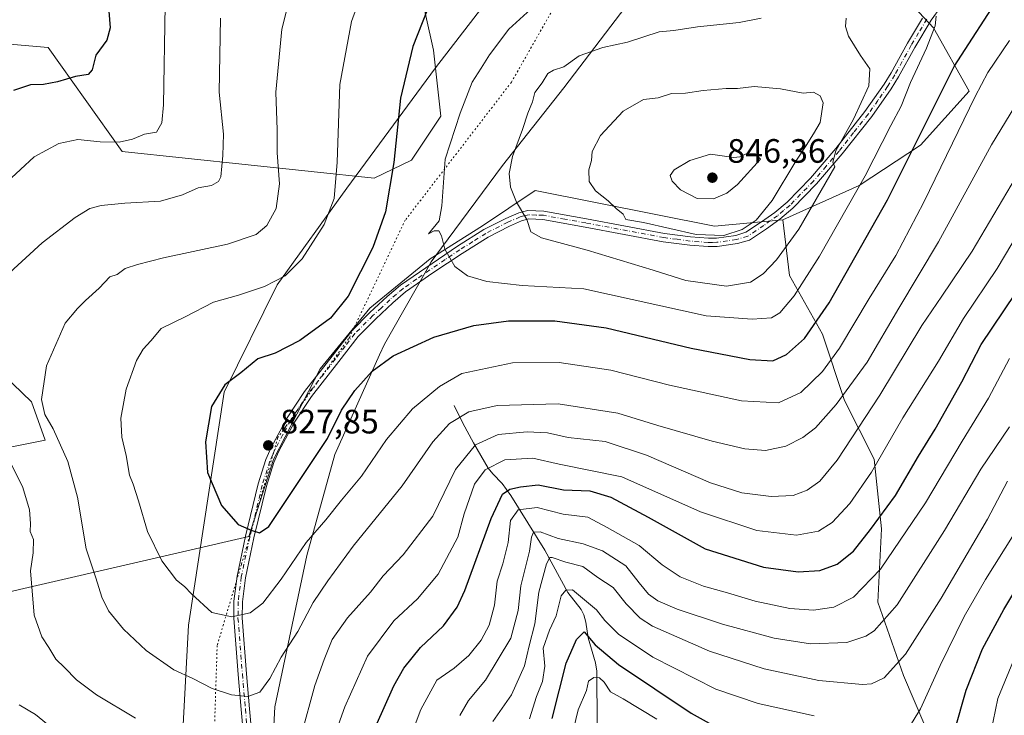
# Model space of a CAD drawing. Units: metres. Extents: x 644923 to 648383, y 4732266 to 4734652.
# Drawn here: x 645700 to 645991, y 4732544 to 4732750 of the extents above; entities that cross this region are included whole.
import ezdxf

# ---------------------------------------------------------------- set-up
doc = ezdxf.new("R2010")
doc.units = ezdxf.units.M
doc.header["$MEASUREMENT"] = 0
doc.linetypes.add('DGN Style 4', pattern=[2.638475, 1.318413, -0.659207, 0.001648, -0.659207])
doc.linetypes.add('DGN Style 5', pattern=[1.153612, 0.494405, -0.659207])
for name, color, linetype, lineweight in [('Arbolado forestal CxS', 92, 'Continuous', 0), ('Camino Cxs', 7, 'Continuous', 0), ('Camino eje', 30, 'DGN Style 4', 13), ('Corriente natural lineal', 142, 'Continuous', 13), ('Curva de nivel maestra', 30, 'Continuous', 30), ('Curva de nivel normal', 30, 'Continuous', 0), ('Matorral CxS', 135, 'Continuous', 0), ('Punto de cota en terreno', 7, 'Continuous', 0), ('Rótulo de punto de cota en terreno', 7, 'Continuous', 0), ('Vía pecuaria CxS', 92, 'Continuous', 13), ('Vía pecuaria eje', 92, 'DGN Style 5', 0)]:
    doc.layers.add(name, color=color, linetype=linetype, lineweight=lineweight)
doc.styles.add('Style-Arial', font='txt')

# ---------------------------------------------------------------- blocks, each defined once
blk = doc.blocks.new('*U4')
at = {"layer": 'Matorral CxS', "color": 135, "linetype": 'Continuous', "lineweight": 0}
for points in [[(645818.1324, 4732760.3027, 822.6714), (645822.4757, 4732740.7521, 825.9145), (645824.6471, 4732721.2023, 828.2543), (645815.9579, 4732708.1685, 825.8567), (645804.9925, 4732702.8397, 822.5433), (645730.4413, 4732710.7137, 805.2801), (645708.5101, 4732741.5541, 797.4889), (645691.3223, 4732742.9771, 794.9358)], [(645695.3378, 4732644.6535, 812.4489), (645703.5955, 4732636.6507, 813.8893), (645707.6621, 4732625.2569, 813.1863), (645685.9081, 4732620.9839, 807.1742)]]:
    blk.add_polyline3d(points, dxfattribs=at)
blk = doc.blocks.new('5PATER')
at = {"layer": 'Punto de cota en terreno', "linetype": 'Continuous', "lineweight": 0}
h = blk.add_hatch(color=51, dxfattribs=at)
edge = h.paths.add_edge_path()
edge.add_ellipse((0, 0), major_axis=(-0.11, -0.111), ratio=0.999422, start_angle=0, end_angle=360)

msp = doc.modelspace()

# ---------------------------------------------------------------- linework, layer by layer
at = {"layer": 'Arbolado forestal CxS', "color": 92, "linetype": 'Continuous', "lineweight": 0}
for points in [[(645925.8617, 4732690.4987, 838.3801), (645948.4409, 4732700.6585, 831.6351), (645966.5241, 4732712.5975, 825.2619), (645980.9886, 4732728.6193, 822.159), (645970.4141, 4732747.3379, 830.1856), (645959.0253, 4732759.5457, 833.9584), (645968.7555, 4732769.1815, 834.2807), (645968.7879, 4732779.0795, 836.1768), (645937.0633, 4732788.0313, 833.8874), (645928.9285, 4732794.5433, 831.9569), (645928.4103, 4732794.6251, 831.8793), (645913.4725, 4732796.9841, 828.6053), (645901.2701, 4732779.0795, 826.9934), (645901.2676, 4732779.0424, 826.9996)], [(645959.0253, 4732759.5457, 833.9584), (645970.4141, 4732747.3379, 830.1856), (645980.9886, 4732728.6193, 822.159), (645966.5241, 4732712.5975, 825.2619), (645948.4409, 4732700.6585, 831.6351), (645925.8617, 4732690.4987, 838.3801), (645905.5909, 4732688.6599, 842.5097), (645852.5833, 4732699.2377, 836.0134), (645837.0043, 4732688.7389, 831.9971), (645821.5479, 4732678.9731, 828.8108), (645803.6517, 4732664.3233, 825.922), (645789.0093, 4732646.4175, 825.7251), (645775.1797, 4732619.5599, 827.4685), (645767.8581, 4732596.7713, 824.8239), (645690.5781, 4732578.8657, 805.5722)], [(645691.3223, 4732742.9771, 794.9358), (645708.5101, 4732741.5541, 797.4889), (645730.4413, 4732710.7137, 805.2801), (645804.9925, 4732702.8397, 822.5433), (645815.9579, 4732708.1685, 825.8567), (645824.6471, 4732721.2023, 828.2543), (645822.4757, 4732740.7521, 825.9145), (645818.1324, 4732760.3027, 822.6714)], [(645818.1324, 4732760.3027, 822.6714), (645822.4757, 4732740.7521, 825.9145), (645824.6471, 4732721.2023, 828.2543), (645815.9579, 4732708.1685, 825.8567), (645804.9925, 4732702.8397, 822.5433), (645730.4413, 4732710.7137, 805.2801), (645708.5101, 4732741.5541, 797.4889), (645691.3223, 4732742.9771, 794.9358)], [(645609.8359, 4732590.8125, 792.6919), (645599.4363, 4732576.5485, 787.1337), (645592.7404, 4732566.1999, 784.3867), (645594.9099, 4732556.7349, 783.4223), (645608.9409, 4732554.5879, 784.9728), (645623.3419, 4732561.9779, 787.5708), (645649.0911, 4732572.3547, 792.5869), (645651.4299, 4732563.5791, 793.8322), (645652.3447, 4732560.1469, 794.2819), (645674.3087, 4732561.7749, 800.6353), (645690.5781, 4732578.8657, 805.5722), (645767.8581, 4732596.7713, 824.8239), (645775.1797, 4732619.5599, 827.4685), (645789.0093, 4732646.4175, 825.7251), (645803.6517, 4732664.3233, 825.922), (645821.5479, 4732678.9731, 828.8108), (645837.0043, 4732688.7389, 831.9971), (645852.5833, 4732699.2377, 836.0134), (645905.5909, 4732688.6599, 842.5097), (645925.8617, 4732690.4987, 838.3801)], [(645685.9081, 4732620.9839, 807.1742), (645707.6621, 4732625.2569, 813.1863), (645703.5955, 4732636.6507, 813.8893), (645695.3378, 4732644.6535, 812.4489)], [(645695.3378, 4732644.6535, 812.4489), (645703.5955, 4732636.6507, 813.8893), (645707.6621, 4732625.2569, 813.1863), (645685.9081, 4732620.9839, 807.1742)]]:
    msp.add_polyline3d(points, dxfattribs=at)
at = {"layer": 'Camino Cxs', "color": 7, "linetype": 'Continuous', "lineweight": 0}
for points in [[(645972.5901, 4732753.5701, 829.8611), (645969.7101, 4732749.6701, 830.4718), (645964.8901, 4732741.5601, 831.383), (645960.0201, 4732732.8101, 833.5945), (645957.8901, 4732729.2601, 833.6921), (645952.1401, 4732721.1201, 833.6725), (645943.4201, 4732710.0601, 835.8644), (645935.8301, 4732701.1601, 836.3911), (645928.8201, 4732693.9501, 837.7577), (645925.0001, 4732690.7401, 838.37), (645920.9601, 4732687.8401, 838.8464), (645915.9901, 4732684.5301, 839.3853), (645912.4301, 4732683.4701, 839.6714), (645906.4201, 4732682.6201, 839.5743), (645903.7601, 4732682.5801, 839.5371), (645898.2901, 4732683.0101, 839.4751), (645890.4101, 4732684.0501, 839.5137), (645867.3301, 4732688.3701, 837.4366), (645854.8701, 4732690.6101, 836.254), (645850.7101, 4732690.7701, 835.5184), (645848.5401, 4732690.1801, 835.0953), (645845.0101, 4732688.6801, 834.5834), (645838.6501, 4732685.4301, 832.8415), (645830.9501, 4732680.5801, 831.6498), (645822.3101, 4732674.8401, 829.0835), (645814.2501, 4732669.1601, 828.274), (645810.4601, 4732665.9101, 828.5457), (645805.4401, 4732661.2501, 826.8667), (645800.1801, 4732656.0201, 826.4746), (645794.5101, 4732648.6101, 826.5445), (645786.3801, 4732638.2201, 827.3902), (645781.3501, 4732630.5801, 827.6377), (645776.7201, 4732621.9901, 827.9615), (645775.3001, 4732618.6601, 827.9679), (645773.0601, 4732611.6601, 826.9536), (645769.3801, 4732596.3301, 824.9372), (645766.8701, 4732584.5801, 822.9212), (645765.9901, 4732577.4401, 821.2792), (645765.9201, 4732572.6601, 820.1003), (645767.2201, 4732556.1601, 816.4653), (645768.1201, 4732545.7701, 814.6795), (645769.3801, 4732531.7001, 811.8187)], [(645972.5901, 4732753.5701, 829.8611), (645969.7101, 4732749.6701, 830.4718), (645964.8901, 4732741.5601, 831.383), (645960.0201, 4732732.8101, 833.5945), (645957.8901, 4732729.2601, 833.6921), (645952.1401, 4732721.1201, 833.6725), (645943.4201, 4732710.0601, 835.8644), (645935.8301, 4732701.1601, 836.3911), (645928.8201, 4732693.9501, 837.7577), (645925.0001, 4732690.7401, 838.37), (645920.9601, 4732687.8401, 838.8464), (645915.9901, 4732684.5301, 839.3853), (645912.4301, 4732683.4701, 839.6714), (645906.4201, 4732682.6201, 839.5743), (645903.7601, 4732682.5801, 839.5371), (645898.2901, 4732683.0101, 839.4751), (645890.4101, 4732684.0501, 839.5137), (645867.3301, 4732688.3701, 837.4366), (645854.8701, 4732690.6101, 836.254), (645850.7101, 4732690.7701, 835.5184), (645848.5401, 4732690.1801, 835.0953), (645845.0101, 4732688.6801, 834.5834), (645838.6501, 4732685.4301, 832.8415), (645830.9501, 4732680.5801, 831.6498), (645822.3101, 4732674.8401, 829.0835), (645814.2501, 4732669.1601, 828.274), (645810.4601, 4732665.9101, 828.5457), (645805.4401, 4732661.2501, 826.8667), (645800.1801, 4732656.0201, 826.4746), (645794.5101, 4732648.6101, 826.5445), (645786.3801, 4732638.2201, 827.3902), (645781.3501, 4732630.5801, 827.6377), (645776.7201, 4732621.9901, 827.9615), (645775.3001, 4732618.6601, 827.9679), (645773.0601, 4732611.6601, 826.9536), (645769.3801, 4732596.3301, 824.9372), (645766.8701, 4732584.5801, 822.9212), (645765.9901, 4732577.4401, 821.2792), (645765.9201, 4732572.6601, 820.1003), (645767.2201, 4732556.1601, 816.4653), (645768.1201, 4732545.7701, 814.6795), (645769.3801, 4732531.7001, 811.8187)], [(645766.9001, 4732531.4201, 811.8796), (645765.6301, 4732545.5501, 814.7505), (645764.7301, 4732555.9601, 816.4741), (645763.4201, 4732572.5801, 820.2567), (645763.4901, 4732577.6101, 821.5918), (645764.4001, 4732585.0001, 823.3433), (645766.9401, 4732596.8801, 824.9724), (645770.6501, 4732612.3301, 827.4436), (645772.9501, 4732619.5301, 828.1896), (645774.4701, 4732623.0701, 828.4353), (645779.2001, 4732631.8601, 828.0138), (645784.3501, 4732639.6801, 827.846), (645792.5301, 4732650.1401, 826.9746), (645798.3001, 4732657.6701, 826.7101), (645803.7101, 4732663.0501, 827.3436), (645808.7901, 4732667.7801, 830.1826), (645812.7201, 4732671.1401, 828.7857), (645829.6001, 4732682.6801, 831.5534), (645837.4101, 4732687.6101, 832.9098), (645843.9501, 4732690.9501, 835.0918), (645847.7201, 4732692.5501, 835.1845), (645850.4301, 4732693.2801, 835.6297), (645855.1401, 4732693.1101, 836.3598), (645867.7801, 4732690.8301, 838.1559), (645890.8101, 4732686.5201, 840.0595), (645898.5501, 4732685.4901, 840.5321), (645903.8401, 4732685.0801, 840.6909), (645906.2201, 4732685.1201, 840.6785), (645911.9001, 4732685.9201, 840.4449), (645914.9201, 4732686.8201, 840.0512), (645919.5401, 4732689.8901, 839.869), (645923.4701, 4732692.7201, 839.3252), (645927.1201, 4732695.7801, 838.7145), (645933.9801, 4732702.8401, 837.3255), (645941.4901, 4732711.6401, 837.367), (645950.1401, 4732722.6201, 834.8379), (645955.7901, 4732730.6301, 834.5016), (645957.8501, 4732734.0601, 833.5061), (645962.7201, 4732742.8101, 831.7846), (645967.1401, 4732750.2301, 830.9508)], [(645766.9001, 4732531.4201, 811.8796), (645765.6301, 4732545.5501, 814.7505), (645764.7301, 4732555.9601, 816.4741), (645763.4201, 4732572.5801, 820.2567), (645763.4901, 4732577.6101, 821.5918), (645764.4001, 4732585.0001, 823.3433), (645766.9401, 4732596.8801, 824.9724), (645770.6501, 4732612.3301, 827.4436), (645772.9501, 4732619.5301, 828.1896), (645774.4701, 4732623.0701, 828.4353), (645779.2001, 4732631.8601, 828.0138), (645784.3501, 4732639.6801, 827.846), (645792.5301, 4732650.1401, 826.9746), (645798.3001, 4732657.6701, 826.7101), (645803.7101, 4732663.0501, 827.3436), (645808.7901, 4732667.7801, 830.1826), (645812.7201, 4732671.1401, 828.7857), (645829.6001, 4732682.6801, 831.5534), (645837.4101, 4732687.6101, 832.9098), (645843.9501, 4732690.9501, 835.0918), (645847.7201, 4732692.5501, 835.1845), (645850.4301, 4732693.2801, 835.6297), (645855.1401, 4732693.1101, 836.3598), (645867.7801, 4732690.8301, 838.1559), (645890.8101, 4732686.5201, 840.0595), (645898.5501, 4732685.4901, 840.5321), (645903.8401, 4732685.0801, 840.6909), (645906.2201, 4732685.1201, 840.6785), (645911.9001, 4732685.9201, 840.4449), (645914.9201, 4732686.8201, 840.0512), (645919.5401, 4732689.8901, 839.869), (645923.4701, 4732692.7201, 839.3252), (645927.1201, 4732695.7801, 838.7145), (645933.9801, 4732702.8401, 837.3255), (645941.4901, 4732711.6401, 837.367), (645950.1401, 4732722.6201, 834.8379), (645955.7901, 4732730.6301, 834.5016), (645957.8501, 4732734.0601, 833.5061), (645962.7201, 4732742.8101, 831.7846), (645967.1401, 4732750.2301, 830.9508)]]:
    msp.add_polyline3d(points, dxfattribs=at)
at = {"layer": 'Camino eje', "color": 30, "linetype": 'DGN Style 4', "lineweight": 13}
msp.add_polyline3d([(645968.4251, 4732749.9501, 830.6796), (645966.0151, 4732745.8951, 831.3606), (645963.8051, 4732742.1851, 831.5653), (645958.9351, 4732733.4351, 833.4931), (645956.8401, 4732729.9451, 833.9977), (645953.9651, 4732725.8751, 834.7646), (645951.1401, 4732721.8701, 834.1868), (645946.7801, 4732716.3401, 835.0648), (645942.4551, 4732710.8501, 836.5238), (645938.7001, 4732706.4501, 836.4752), (645934.9051, 4732702.0001, 836.8215), (645927.9701, 4732694.8651, 838.196), (645926.0601, 4732693.2601, 838.5319), (645924.2351, 4732691.7301, 838.8245), (645922.2151, 4732690.2801, 839.157), (645920.2501, 4732688.8651, 839.3344), (645917.9401, 4732687.3301, 839.4071), (645915.4551, 4732685.6751, 839.6996), (645912.1651, 4732684.6951, 840.0487), (645906.3201, 4732683.8701, 840.1254), (645904.9901, 4732683.8501, 840.1203), (645903.8001, 4732683.8301, 840.1144), (645901.0651, 4732684.0451, 840.1125), (645898.4201, 4732684.2501, 840.0015), (645894.5501, 4732684.7651, 839.8045), (645890.6101, 4732685.2851, 839.781), (645867.5551, 4732689.6001, 837.7937), (645861.3251, 4732690.7201, 837.2113), (645855.0051, 4732691.8601, 836.2568), (645852.9251, 4732691.9401, 835.8792), (645850.5701, 4732692.0251, 835.5296), (645849.2151, 4732691.6601, 835.3163), (645848.1301, 4732691.3651, 835.1267), (645844.4801, 4732689.8151, 834.8131), (645838.0301, 4732686.5201, 832.8802), (645834.1251, 4732684.0551, 832.3052), (645830.2751, 4732681.6301, 831.5895), (645825.9551, 4732678.7601, 830.2512), (645817.5151, 4732672.9901, 828.4341), (645813.4851, 4732670.1501, 828.5308), (645811.5201, 4732668.4701, 828.8715), (645809.6251, 4732666.8451, 829.3902), (645807.0851, 4732664.4801, 828.4833), (645804.5751, 4732662.1501, 827.0144), (645799.2401, 4732656.8451, 826.5827), (645796.3551, 4732653.0801, 826.6023), (645793.5201, 4732649.3751, 826.7605), (645785.3651, 4732638.9501, 827.6377), (645780.2751, 4732631.2201, 827.8205), (645777.9601, 4732626.9251, 828.203), (645775.5951, 4732622.5301, 828.1724), (645774.8851, 4732620.8651, 828.1627), (645774.1251, 4732619.0951, 828.0601), (645771.8551, 4732611.9951, 827.1261), (645768.1601, 4732596.6051, 824.9665), (645765.6351, 4732584.7901, 823.1454), (645764.7401, 4732577.5251, 821.4302), (645764.6701, 4732572.6201, 820.1789), (645765.9751, 4732556.0601, 816.4694), (645766.8751, 4732545.6601, 814.7136), (645767.5051, 4732538.6251, 813.4003)], dxfattribs=at)
at = {"layer": 'Corriente natural lineal', "color": 142, "linetype": 'Continuous', "lineweight": 13}
msp.add_polyline3d([(645828.6201, 4732635.6001, 817.8185), (645831.1901, 4732630.3701, 815.1244), (645834.3401, 4732624.5001, 811.7167), (645838.7201, 4732617.0501, 806.5582), (645840.0301, 4732615.3401, 805.2807), (645842.8501, 4732612.4901, 802.8343), (645845.3701, 4732608.9201, 800.4942), (645855.4301, 4732592.6801, 788.7987), (645862.2201, 4732580.1801, 781.3948), (645866.1501, 4732575.1701, 778.7427), (645866.9401, 4732573.6101, 777.7854), (645867.5201, 4732571.4101, 776.781), (645868.2701, 4732566.7401, 775.8041), (645870.4701, 4732559.3501, 772.9028), (645870.8601, 4732556.9401, 771.8677), (645870.9601, 4732540.8501, 767.7107)], dxfattribs=at)
at = {"layer": 'Curva de nivel maestra', "color": 30, "linetype": 'Continuous', "lineweight": 30, "flags": 128}
for points, elevation in [([(645820.66, 4732752.5701), (645816.4, 4732741.8101), (645812.78, 4732726.5101), (645810.82, 4732707.4701), (645808.26, 4732692.9101), (645804.52, 4732682.3701), (645797.3, 4732667.9201), (645792.01, 4732661.4401), (645783, 4732654.8301), (645775.64, 4732651.0601), (645770.58, 4732649.3701), (645765.56, 4732645.2701), (645760.82, 4732641.6601), (645756.88, 4732635.2101), (645755.06, 4732624.7801), (645755.7, 4732615.6801), (645759.77, 4732605.9601), (645764.73, 4732600.3101), (645768.61, 4732598.6701), (645770.99, 4732597.8901), (645773.8, 4732599.7301), (645791.11, 4732625.8301), (645795.31, 4732634.1801), (645799.2, 4732639.9901), (645804.35, 4732645.7601), (645810.55, 4732650.2501), (645822.65, 4732655.7501), (645834.39, 4732659.2001), (645844.7, 4732660.6601), (645858.37, 4732660.6601), (645873.59, 4732658.5801), (645898.74, 4732652.5101), (645916.03, 4732649.1501), (645922.93, 4732648.7801), (645926.92, 4732650.6101), (645932.24, 4732655.3401), (645939.53, 4732665.9101), (645956.76, 4732696.4301), (645976.57, 4732735.9101), (645990.8, 4732758.1601)], 825), ([(645726.31, 4732754.7301), (645726.85, 4732747.3601), (645725.85, 4732743.7501), (645722.67, 4732739.2701), (645721.56, 4732734.9601), (645720.38, 4732733.5801), (645716.61, 4732732.9801), (645711.3, 4732731.4001), (645707.14, 4732730.6001), (645703.34, 4732730.5001), (645698.22, 4732728.7901)], 800), ([(645800.5, 4732529.5801), (645810.77, 4732552.5801), (645813.75, 4732557.8201), (645818.63, 4732563.9201), (645825.46, 4732570.3701), (645829.46, 4732575.8601), (645831.75, 4732580.7801), (645839.6, 4732602.1401), (645842.93, 4732609.3401), (645845.09, 4732610.8001), (645848.24, 4732611.4401), (645853.42, 4732612.0501), (645861, 4732610.5701), (645868.71, 4732610.3201), (645874.94, 4732608.4601), (645886.04, 4732602.4801), (645902.9, 4732593.0801), (645920.11, 4732587.7201), (645930.4, 4732586.2901), (645936.75, 4732586.7501), (645941.87, 4732588.6001), (645946.78, 4732592.4301), (645951.79, 4732598.8801), (645959.13, 4732608.9201), (645965.98, 4732620.5801), (645970.92, 4732628.5801), (645978.75, 4732642.5801), (645984.5, 4732653.6001), (645994.68, 4732668.6901)], 800), ([(645976.63, 4732539.1701), (645980.04, 4732551.3001), (645984.95, 4732563.5501), (645991.21, 4732575.1601), (645999.87, 4732589.6801)], 775), ([(645857.64, 4732542.9201), (645861.7, 4732559.2501), (645864.84, 4732566.2501), (645867.11, 4732568.5301), (645870.31, 4732564.6601), (645877.2, 4732558.8501), (645898.68, 4732544.4601), (645904.06, 4732541.5301)], 775)]:
    msp.add_lwpolyline(points, dxfattribs=dict(at, elevation=elevation))
at = {"layer": 'Curva de nivel normal', "color": 30, "linetype": 'Continuous', "lineweight": 0, "flags": 128}
for points, elevation in [([(645783.02, 4732768.6001), (645777.67, 4732746.9701), (645775.9, 4732728.2701), (645776.23, 4732717.1801), (645776.3, 4732710.3401), (645776.91, 4732701.2101), (645775.92, 4732693.8601), (645773.21, 4732688.8001), (645770.07, 4732686.1601), (645761.55, 4732683.3401), (645742.61, 4732679.3001), (645734.94, 4732677.2601), (645731.27, 4732676.1001), (645728.94, 4732674.3601), (645726.77, 4732673.6401), (645723.59, 4732670.2801), (645719.53, 4732666.6101), (645717.18, 4732664.2501), (645713.57, 4732659.9301), (645708.04, 4732647.3301), (645706.55, 4732637.3501), (645707.57, 4732632.9101), (645710, 4732628.6601), (645714.38, 4732618.9401), (645717.15, 4732608.4601), (645719.72, 4732593.0801), (645722.63, 4732584.5401), (645724.44, 4732578.7901), (645726.41, 4732574.8001), (645730.84, 4732569.3101), (645737.54, 4732563.0201), (645745.7, 4732557.3101), (645751.31, 4732554.6901), (645757.03, 4732551.7901), (645762.75, 4732549.9301), (645767.57, 4732549.4201), (645771.14, 4732550.7301), (645774.11, 4732554.6901), (645777.4, 4732561.0201), (645782.34, 4732568.6601), (645786.87, 4732577.2201), (645791.22, 4732583.6501), (645798.7, 4732593.9501), (645813.21, 4732611.7601), (645822.26, 4732624.7801), (645827.26, 4732630.2201), (645832.93, 4732633.6601), (645841.37, 4732635.6001), (645859.34, 4732636.0501), (645877.01, 4732633.2801), (645888.85, 4732629.6601), (645904.91, 4732624.9801), (645914.55, 4732622.7001), (645920.73, 4732622.2501), (645926.77, 4732623.5101), (645931.8, 4732626.0801), (645935.46, 4732628.9801), (645941.59, 4732635.8001), (645950.74, 4732648.3901), (645960.18, 4732664.3601), (645971.92, 4732683.9601), (645987.56, 4732712.7501), (646002.78, 4732737.6801)], 815), ([(645802.71, 4732761.5001), (645798.25, 4732749.2401), (645794.84, 4732730.5701), (645794.05, 4732707.6301), (645793.08, 4732696.8101), (645790.12, 4732689.1701), (645783.64, 4732678.9901), (645778.61, 4732673.9701), (645772.55, 4732670.7901), (645764.85, 4732668.2301), (645757.39, 4732666.1901), (645749.06, 4732661.7801), (645741.95, 4732658.3901), (645738.87, 4732654.6501), (645736.61, 4732652.2401), (645734.69, 4732648.9101), (645731.55, 4732640.3701), (645730.01, 4732631.7701), (645730.3, 4732626.1901), (645731.64, 4732620.7701), (645732.62, 4732614.9301), (645733.63, 4732612.2501), (645735.2, 4732607.3501), (645737.94, 4732598.2501), (645742.13, 4732589.5801), (645746.53, 4732583.8301), (645748.84, 4732581.9901), (645750.94, 4732579.7501), (645756.89, 4732574.2501), (645762.82, 4732572.9801), (645768.28, 4732574.2101), (645771.98, 4732577.0201), (645777.44, 4732584.1001), (645784.86, 4732594.9501), (645790.67, 4732601.7401), (645795.26, 4732607.4801), (645801.25, 4732614.6701), (645808.65, 4732625.4701), (645816.31, 4732634.5801), (645824.24, 4732641.1801), (645830.93, 4732645.0601), (645845.92, 4732648.1801), (645859.66, 4732648.3301), (645874.96, 4732646.0501), (645892.28, 4732641.6201), (645913.66, 4732636.9101), (645924.54, 4732636.3301), (645931.17, 4732639.3701), (645937.62, 4732645.6201), (645942.57, 4732652.5701), (645951.35, 4732667.2401), (645959.24, 4732679.9501), (645967.55, 4732695.7501), (645982.76, 4732727.0101), (645986.5, 4732734.1101), (645992.84, 4732743.5601)], 820), ([(645743.12, 4732753.9201), (645742.61, 4732724.5201), (645742.16, 4732719.2001), (645740.61, 4732716.4601), (645737.02, 4732715.9201), (645733.42, 4732714.4201), (645729.57, 4732713.4601), (645723.91, 4732713.6201), (645717.34, 4732714.2501), (645711.72, 4732713.1101), (645704.4, 4732709.1601), (645696.26, 4732701.6801)], 805), ([(645851.26, 4732752.8601), (645844.79, 4732746.9401), (645839.03, 4732739.3401), (645836.62, 4732735.4101), (645833.93, 4732731.2301), (645830.43, 4732722.1401), (645825.96, 4732708.4601), (645824.96, 4732694.6801), (645824.2, 4732690.2601), (645821.06, 4732686.3901), (645822.75, 4732687.2301), (645824.08, 4732687.2601), (645824.89, 4732685.8001), (645825.85, 4732681.8801), (645828.79, 4732676.6901), (645832.59, 4732673.9001), (645838.24, 4732672.2201), (645848.73, 4732671.0601), (645866.93, 4732670.1101), (645903.16, 4732662.0801), (645916.81, 4732661.0701), (645922.52, 4732661.4601), (645924.97, 4732662.9701), (645929.18, 4732668.0401), (645936.71, 4732679.7401), (645950.15, 4732703.5601), (645957.83, 4732718.4801), (645960.87, 4732724.1901), (645963.6, 4732731.1401), (645968.36, 4732741.3001), (645970.94, 4732747.9101), (645971.19, 4732750.8301)], 830), ([(645695.9, 4732673.7601), (645706.76, 4732683.7501), (645716.55, 4732691.2301), (645720.85, 4732693.8901), (645724.19, 4732694.7901), (645731.24, 4732695.4701), (645741.74, 4732696.0801), (645748.27, 4732697.8801), (645752.86, 4732700.0201), (645756.8, 4732700.6601), (645758.89, 4732701.9001), (645759.56, 4732703.2501), (645760.16, 4732709.5701), (645760.35, 4732715.9101), (645759.1, 4732728.2901), (645759.47, 4732750.2401)], 810), ([(645919.43, 4732750.1801), (645912.96, 4732748.9501), (645900.6, 4732747.6601), (645893.6, 4732746.5401), (645889.26, 4732746.1301), (645879.93, 4732743.1001), (645872.6, 4732741.4901), (645865.6, 4732739.0701), (645861.04, 4732735.7901), (645857.97, 4732734.8401), (645856.35, 4732733.8201), (645854.67, 4732731.1001), (645852.46, 4732728.2501), (645851.81, 4732725.4201), (645850.36, 4732722.1201), (645848.8, 4732717.2401), (645845.89, 4732709.2401), (645844.88, 4732704.2401), (645845.28, 4732700.2001), (645847.09, 4732695.7501), (645850.1, 4732690.5801), (645851.28, 4732686.9701), (645854.42, 4732685.2001), (645867.96, 4732681.5401), (645887.52, 4732675.5801), (645897.14, 4732672.5201), (645909.22, 4732670.8601), (645916.23, 4732672.0501), (645919.98, 4732674.5301), (645923.97, 4732678.7201), (645930.57, 4732687.7801), (645941.27, 4732706.2401), (645940.65, 4732707.5701), (645941.5, 4732710.9701), (645946.75, 4732720.3601), (645951.24, 4732730.2101), (645951.54, 4732735.1801), (645948.81, 4732739.1201), (645945.22, 4732744.8701), (645944.4, 4732747.7201), (645944.6, 4732750.2401)], 835), ([(645917.35, 4732729.9401), (645912.39, 4732729.3501), (645909.1, 4732729.4101), (645902.23, 4732728.8001), (645897.03, 4732728.0401), (645892.93, 4732727.8701), (645888.93, 4732726.6401), (645884.6, 4732726.1001), (645878.6, 4732722.6601), (645871.95, 4732715.4501), (645869.44, 4732710.7201), (645869.24, 4732708.1301), (645868.44, 4732705.3201), (645868.6, 4732701.9101), (645870.42, 4732699.0601), (645874.13, 4732696.1001), (645876.56, 4732693.8401), (645878.63, 4732692.1501), (645879.37, 4732690.6501), (645884.58, 4732689.7301), (645900.23, 4732686.2201), (645908.35, 4732685.8301), (645913.84, 4732687.6401), (645917.98, 4732690.4501), (645922.66, 4732696.2401), (645929.68, 4732707.9101), (645932.79, 4732712.5701), (645934.93, 4732715.9401), (645936.91, 4732719.3701), (645937.79, 4732725.1201), (645936.9, 4732727.2301), (645934.93, 4732728.3301), (645931.81, 4732727.9901), (645925.19, 4732729.3201), (645917.35, 4732729.9401)], 840), ([(646007.44, 4732724.6701), (645981.86, 4732681.2401), (645972.88, 4732667.9101), (645966.94, 4732659.2401), (645954.51, 4732638.5801), (645941.9, 4732619.3801), (645936.77, 4732613.1301), (645933, 4732610.4601), (645928.89, 4732608.8801), (645922.39, 4732608.6101), (645913.74, 4732609.6801), (645904.44, 4732612.6601), (645885.56, 4732620.8501), (645873.28, 4732624.8501), (645862.34, 4732626.0301), (645856.22, 4732627.4201), (645850.17, 4732627.8001), (645841.6, 4732626.9201), (645834.94, 4732623.9201), (645828.99, 4732616.6001), (645822.26, 4732602.8401), (645813.52, 4732591.3301), (645807.58, 4732585.1301), (645803.82, 4732580.3001), (645797.02, 4732572.7401), (645792.52, 4732566.2501), (645790.2, 4732560.3901), (645787.38, 4732552.6601), (645783.35, 4732537.8601)], 810), ([(645915.36, 4732710.2901), (645913.08, 4732709.2001), (645911.38, 4732708.9501), (645904.45, 4732709.9501), (645898.34, 4732708.0901), (645893.68, 4732705.3001), (645892.51, 4732703.6101), (645893.06, 4732701.9201), (645895.57, 4732699.4101), (645900.47, 4732696.8201), (645905.33, 4732696.7101), (645909.31, 4732698.3901), (645912.43, 4732700.9301), (645919.21, 4732708.5201), (645917.64, 4732710.0401), (645915.36, 4732710.2901)], 845), ([(645791.45, 4732532.8301), (645796.27, 4732546.3401), (645802.95, 4732561.3001), (645810.75, 4732571.7701), (645817.8, 4732578.3001), (645823.85, 4732585.5801), (645829.68, 4732596.5801), (645831.54, 4732603.5001), (645834.64, 4732612.2401), (645837.8, 4732616.4601), (645843.65, 4732619.4701), (645851.93, 4732619.9601), (645859.65, 4732618.1601), (645878.19, 4732614.4601), (645901.44, 4732604.1001), (645918.19, 4732598.5701), (645929.88, 4732597.1401), (645936.36, 4732598.3101), (645940.47, 4732600.9201), (645945.68, 4732606.5801), (645952.06, 4732615.8601), (645961.35, 4732631.9401), (645971.93, 4732648.7101), (645979.26, 4732661.3101), (645989.2, 4732676.1401), (646006.33, 4732704.8301)], 805), ([(645810.29, 4732522.9201), (645818.8, 4732545.5901), (645823.5, 4732554.2001), (645828.6, 4732557.8401), (645832.92, 4732561.5801), (645836.57, 4732566.0501), (645838.98, 4732570.5401), (645840.52, 4732576.4501), (645841.36, 4732583.5501), (645842.99, 4732588.6801), (645844.6, 4732594.9801), (645845.26, 4732601.5401), (645847.56, 4732604.6301), (645853.13, 4732605.3201), (645860.9, 4732603.4101), (645868.2, 4732602.4501), (645873.9, 4732599.4701), (645883.3, 4732594.1001), (645890.13, 4732588.3401), (645895.43, 4732584.8301), (645902.37, 4732582.0401), (645909.49, 4732580.0601), (645917.67, 4732577.6201), (645927.93, 4732575.4701), (645934.93, 4732574.9601), (645940.88, 4732575.8201), (645946.78, 4732578.7801), (645954.77, 4732587.1201), (645968.06, 4732606.7401), (645978.89, 4732624.9901), (645986.67, 4732637.7201), (645992.93, 4732649.4501)], 795), ([(645830.27, 4732543.7501), (645832.82, 4732548.2501), (645837.87, 4732554.2501), (645845.34, 4732566.7101), (645847.54, 4732574.8801), (645848.31, 4732582.1901), (645850.88, 4732592.4401), (645851.49, 4732596.5401), (645852.09, 4732598.0701), (645854.09, 4732598.1801), (645859.42, 4732596.1401), (645866.73, 4732594.6401), (645872.47, 4732592.5701), (645879.35, 4732588.1301), (645883.31, 4732583.0801), (645886.08, 4732579.7401), (645888.87, 4732577.7601), (645894.63, 4732575.2601), (645907.96, 4732570.8601), (645923.31, 4732566.6301), (645934.03, 4732565.0201), (645944.76, 4732565.3801), (645950.42, 4732567.2401), (645952.86, 4732568.8701), (645959.7, 4732576.5501), (645973.71, 4732598.5901), (645984.37, 4732616.6701), (645992.89, 4732629.2401)], 790), ([(645734.34, 4732543.0001), (645722.86, 4732549.9001), (645716.9, 4732554.3101), (645713.35, 4732557.9901), (645710.79, 4732560.4801), (645708.73, 4732563.8701), (645706.68, 4732567.0301), (645704.37, 4732573.5301), (645703.26, 4732586.5801), (645704.05, 4732591.9201), (645704.14, 4732595.9101), (645703.24, 4732598.2201), (645703.32, 4732600.5801), (645702.95, 4732604.6601), (645700.98, 4732611.2401), (645696.62, 4732620.2701)], 810), ([(645992.25, 4732613.1601), (645986.34, 4732601.9001), (645972.66, 4732578.5201), (645962.08, 4732561.9201), (645955.82, 4732554.9301), (645952.05, 4732553.1801), (645949.38, 4732552.9201), (645936.45, 4732554.1901), (645920.34, 4732557.6101), (645904.12, 4732562.8601), (645887.26, 4732570.2601), (645883.64, 4732572.6201), (645879.45, 4732576.8301), (645875.68, 4732581.7201), (645871.14, 4732584.6601), (645866.7, 4732587.9001), (645861.66, 4732589.1601), (645857.6, 4732590.5101), (645856.92, 4732590.5401), (645855.94, 4732588.7101), (645853.7, 4732580.2501), (645852.49, 4732570.9201), (645850.85, 4732564.4101), (645849.41, 4732558.4501), (645845.62, 4732549.9201), (645840.08, 4732541.9801)], 785), ([(645963.08, 4732540.1001), (645966.59, 4732545.8001), (645972.34, 4732558.5801), (645979.47, 4732573.0501), (645985.77, 4732584.0301), (645994.26, 4732597.6001)], 780), ([(645850.94, 4732542.8001), (645852.97, 4732549.4101), (645854.75, 4732553.8601), (645855.4, 4732558.3701), (645854.96, 4732563.6901), (645856.82, 4732569.0601), (645858.83, 4732573.2701), (645860.24, 4732579.1601), (645861.65, 4732580.9001), (645863.66, 4732580.9801), (645870.76, 4732575.0201), (645873.17, 4732571.8801), (645877.2, 4732567.8301), (645887.34, 4732561.0901), (645906.06, 4732551.5901), (645918.51, 4732547.3501), (645935.11, 4732543.6401)], 780), ([(645986.66, 4732535.3901), (645989.48, 4732548.8601), (645994.74, 4732561.7801)], 770), ([(645863.34, 4732537.2501), (645865.33, 4732545.4901), (645867.77, 4732551.2201), (645868.38, 4732553.9901), (645869.89, 4732555.0301), (645871.58, 4732554.9001), (645872.98, 4732553.6201), (645874.91, 4732550.7801), (645878.6, 4732548.7601), (645888.6, 4732542.6601)], 770), ([(645699.94, 4732546.9201), (645704.78, 4732544.0901), (645709.68, 4732539.9901)], 805)]:
    msp.add_lwpolyline(points, dxfattribs=dict(at, elevation=elevation))
at = {"layer": 'Matorral CxS', "color": 135, "linetype": 'Continuous', "lineweight": 0}
for points in [[(645925.8617, 4732690.4987, 838.3801), (645948.4409, 4732700.6585, 831.6351), (645966.5241, 4732712.5975, 825.2619), (645980.9886, 4732728.6193, 822.159), (645970.4141, 4732747.3379, 830.1856), (645959.0253, 4732759.5457, 833.9584), (645968.7555, 4732769.1815, 834.2807), (645968.7879, 4732779.0795, 836.1768), (645937.0633, 4732788.0313, 833.8874), (645928.9285, 4732794.5433, 831.9569), (645928.4103, 4732794.6251, 831.8793), (645913.4725, 4732796.9841, 828.6053), (645901.2701, 4732779.0795, 826.9934), (645901.2676, 4732779.0424, 826.9996)], [(645818.1324, 4732760.3027, 822.6714), (645822.4757, 4732740.7521, 825.9145), (645824.6471, 4732721.2023, 828.2543), (645815.9579, 4732708.1685, 825.8567), (645804.9925, 4732702.8397, 822.5433), (645730.4413, 4732710.7137, 805.2801), (645708.5101, 4732741.5541, 797.4889), (645691.3223, 4732742.9771, 794.9358)], [(646001.6831, 4732486.0301, 760.0803), (645984.3059, 4732509.9367, 770.0392), (645971.2725, 4732532.7553, 777.0399), (645961.4981, 4732555.5751, 784.4945), (645953.8959, 4732577.3077, 793.5192), (645954.9825, 4732599.0413, 799.9098), (645952.8097, 4732619.6869, 806.8758), (645944.1213, 4732637.0737, 815.4553), (645937.6049, 4732656.6325, 824.4699), (645927.8304, 4732674.0191, 833.0916), (645925.8617, 4732690.4987, 838.3801), (645948.4409, 4732700.6585, 831.6351), (645966.5241, 4732712.5975, 825.2619), (645980.9886, 4732728.6193, 822.159), (645970.4141, 4732747.3379, 830.1856), (645959.0253, 4732759.5457, 833.9584)], [(645609.8359, 4732590.8125, 792.6919), (645599.4363, 4732576.5485, 787.1337), (645592.7404, 4732566.1999, 784.3867), (645594.9099, 4732556.7349, 783.4223), (645608.9409, 4732554.5879, 784.9728), (645623.3419, 4732561.9779, 787.5708), (645649.0911, 4732572.3547, 792.5869), (645651.4299, 4732563.5791, 793.8322), (645652.3447, 4732560.1469, 794.2819), (645674.3087, 4732561.7749, 800.6353), (645690.5781, 4732578.8657, 805.5722), (645767.8581, 4732596.7713, 824.8239), (645775.1797, 4732619.5599, 827.4685), (645789.0093, 4732646.4175, 825.7251), (645803.6517, 4732664.3233, 825.922), (645821.5479, 4732678.9731, 828.8108), (645837.0043, 4732688.7389, 831.9971), (645852.5833, 4732699.2377, 836.0134), (645905.5909, 4732688.6599, 842.5097), (645925.8617, 4732690.4987, 838.3801)], [(645690.5781, 4732578.8657, 805.5722), (645767.8581, 4732596.7713, 824.8239), (645775.1797, 4732619.5599, 827.4685), (645789.0093, 4732646.4175, 825.7251), (645803.6517, 4732664.3233, 825.922), (645821.5479, 4732678.9731, 828.8108), (645837.0043, 4732688.7389, 831.9971), (645852.5833, 4732699.2377, 836.0134), (645905.5909, 4732688.6599, 842.5097), (645925.8617, 4732690.4987, 838.3801), (645927.8304, 4732674.0191, 833.0916), (645937.6049, 4732656.6325, 824.4699), (645944.1213, 4732637.0737, 815.4553), (645952.8097, 4732619.6869, 806.8758), (645954.9825, 4732599.0413, 799.9098), (645953.8959, 4732577.3077, 793.5192), (645961.4981, 4732555.5751, 784.4945), (645971.2725, 4732532.7553, 777.0399), (645984.3059, 4732509.9367, 770.0392), (646001.6831, 4732486.0301, 760.0803)], [(645925.8617, 4732690.4987, 838.3801), (645927.8304, 4732674.0191, 833.0916), (645937.6049, 4732656.6325, 824.4699), (645944.1213, 4732637.0737, 815.4553), (645952.8097, 4732619.6869, 806.8758), (645954.9825, 4732599.0413, 799.9098), (645953.8959, 4732577.3077, 793.5192), (645961.4981, 4732555.5751, 784.4945), (645971.2725, 4732532.7553, 777.0399), (645984.3059, 4732509.9367, 770.0392), (646001.6831, 4732486.0301, 760.0803)], [(645695.3378, 4732644.6535, 812.4489), (645703.5955, 4732636.6507, 813.8893), (645707.6621, 4732625.2569, 813.1863), (645685.9081, 4732620.9839, 807.1742)]]:
    msp.add_polyline3d(points, dxfattribs=at)
at = {"layer": 'Vía pecuaria CxS', "color": 92, "linetype": 'Continuous', "lineweight": 13}
for points in [[(645733.9389, 4732282.6114, 792.5687), (645729.8803, 4732327.6828, 791.1148), (645728.5574, 4732382.584, 801.3925), (645733.1876, 4732423.5945, 805.1596), (645738.4793, 4732453.3602, 804.3073), (645745.4114, 4732483.9196, 800.9119), (645750.0416, 4732570.5708, 818.9504), (645760.5957, 4732639.4864, 825.8156), (645776.2308, 4732671.2689, 821.8575), (645796.8683, 4732699.8439, 821.7741), (645823.0621, 4732735.5628, 829.0417), (645845.7399, 4732764.9743, 829.167)], [(645745.4114, 4732483.9196, 800.9119), (645750.0416, 4732570.5708, 818.9504), (645760.5957, 4732639.4864, 825.8156), (645776.2308, 4732671.2689, 821.8575), (645796.8683, 4732699.8439, 821.7741), (645823.0621, 4732735.5628, 829.0417), (645845.7399, 4732764.9743, 829.167)], [(645880.9295, 4732755.7932, 832.6007), (645861.0857, 4732729.5994, 840.193), (645842.95, 4732706.6455, 835.7829), (645824.8942, 4732682.2702, 830.5737), (645821.7833, 4732678.0705, 829.6362), (645819.7979, 4732674.5578, 828.8743), (645808.0249, 4732653.7287, 825.7185), (645806.5319, 4732650.5148, 825.4278), (645793.2729, 4732621.0053, 824.0965), (645784.9885, 4732591.1529, 819.8824), (645775.5828, 4732546.3614, 813.938), (645773.8541, 4732514.3468, 808.13), (645773.3997, 4732495.8647, 806.1933), (645772.9965, 4732479.4648, 806.2786), (645772.9369, 4732477.0404, 806.6257), (645768.7036, 4732444.7612, 808.8767), (645766.0577, 4732408.7778, 809.3322), (645767.6452, 4732378.0861, 806.4544), (645771.8698, 4732339.0599, 801.6898), (645778.7578, 4732283.8942, 798.4393), (645778.8316, 4732283.5662, 798.422)], [(645880.9295, 4732755.7932, 832.6007), (645861.0857, 4732729.5994, 840.193), (645842.95, 4732706.6455, 835.7829), (645824.8942, 4732682.2702, 830.5737), (645821.7833, 4732678.0705, 829.6362), (645819.7979, 4732674.5578, 828.8743), (645808.0249, 4732653.7287, 825.7185), (645806.5319, 4732650.5148, 825.4278), (645793.2729, 4732621.0053, 824.0965), (645784.9885, 4732591.1529, 819.8824), (645775.5828, 4732546.3614, 813.938), (645773.8541, 4732514.3468, 808.13)]]:
    msp.add_polyline3d(points, dxfattribs=at)
at = {"layer": 'Vía pecuaria eje', "color": 92, "linetype": 'DGN Style 5', "lineweight": 0}
for points in [[(645937.5463, 4732912.1724, 839.4954), (645912.7292, 4732880.2889, 829.143), (645895.862, 4732853.1691, 823), (645884.6172, 4732814.143, 820.4922), (645869.7343, 4732773.7939, 826.7679), (645845.5366, 4732731.226, 837.413), (645814.1717, 4732690.45, 831.2689), (645802.3392, 4732665.5375, 828.268), (645797.7102, 4732655.7913, 826.5736)], [(645797.7102, 4732655.7913, 826.5736), (645797.3573, 4732655.2973, 826.5916), (645778.9927, 4732629.6348, 828.0742), (645778.6843, 4732629.1551, 828.1313), (645776.3282, 4732625.8565, 828.3947), (645776.0929, 4732624.7839, 828.3256), (645767.1645, 4732593.478, 824.4454), (645765.6787, 4732588.5043, 823.5858), (645760.3567, 4732570.6886, 819.9865), (645758.514, 4732564.52, 818.4838), (645757.4655, 4732532.0176, 811.3954), (645761.6594, 4732487.4578, 805.5505), (645757.9897, 4732455.4796, 805.8401), (645752.7474, 4732418.2591, 808.0355), (645751, 4732377.2233, 803.5544), (645754.7278, 4732339.0126, 798.2743), (645753.7959, 4732305.4617, 795.7165), (645753.7959, 4732283.0337, 796.0596)]]:
    msp.add_polyline3d(points, dxfattribs=at)

# ---------------------------------------------------------------- block references
at = {"layer": 'Matorral CxS', "color": 135, "linetype": 'Continuous', "lineweight": 0}
msp.add_blockref('*U4', (0, 0), dxfattribs=at)
at = {"layer": 'Punto de cota en terreno', "color": 7, "linetype": 'Continuous', "lineweight": 0, "xscale": 10, "yscale": 10, "zscale": 10}
for p in [(645905, 4732703, 846.36), (645773.63, 4732623.75, 827.85)]:
    msp.add_blockref('5PATER', p, dxfattribs=at)

# ---------------------------------------------------------------- texts
at = {"layer": 'Rótulo de punto de cota en terreno', "color": 7, "linetype": 'Continuous', "lineweight": 0, "style": 'Style-Arial'}
for s, p in [('846,36', (645909.4097, 4732707.4097)), ('827,85', (645777.1578, 4732627.2778))]:
    msp.add_text(s, height=7, dxfattribs=at).set_placement(p)

doc.saveas('drawing.dxf')
